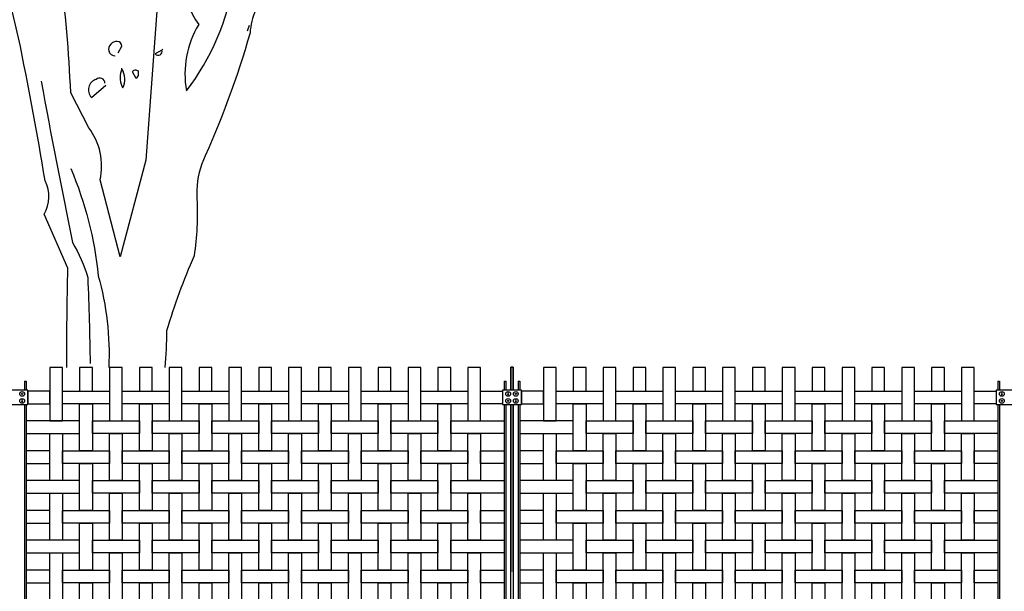
# Model space of a CAD drawing. Units: millimetres. Extents: x 222.7 to 239.1, y 154.4 to 164.4.
# Drawn here: x 229.1 to 232.2, y 158 to 159.8 of the extents above; entities that cross this region are included whole.
import ezdxf

# ---------------------------------------------------------------- set-up
doc = ezdxf.new("R2010")
doc.units = ezdxf.units.MM
doc.header["$LTSCALE"] = 0.005
for name, color, linetype in [('MALLA', 7, 'Continuous'), ('OBJETOS', 7, 'Continuous'), ('poste', 8, 'Continuous')]:
    doc.layers.add(name, color=color, linetype=linetype)

msp = doc.modelspace()

# ---------------------------------------------------------------- linework, layer by layer
at = {"layer": 'MALLA'}
for points in [[(229.2054, 158.5033), (229.2454, 158.5033), (229.2454, 158.6713), (229.2054, 158.6713)], [(229.2994, 158.5973), (229.3394, 158.5973), (229.3394, 158.6713), (229.2994, 158.6713)], [(229.3934, 158.5033), (229.4334, 158.5033), (229.4334, 158.6713), (229.3934, 158.6713)], [(229.4874, 158.5973), (229.5274, 158.5973), (229.5274, 158.6713), (229.4874, 158.6713)], [(229.5814, 158.5033), (229.6214, 158.5033), (229.6214, 158.6713), (229.5814, 158.6713)], [(229.6754, 158.5973), (229.7154, 158.5973), (229.7154, 158.6713), (229.6754, 158.6713)], [(229.7694, 158.5033), (229.8094, 158.5033), (229.8094, 158.6713), (229.7694, 158.6713)], [(229.8634, 158.5973), (229.9034, 158.5973), (229.9034, 158.6713), (229.8634, 158.6713)], [(229.9574, 158.5033), (229.9974, 158.5033), (229.9974, 158.6713), (229.9574, 158.6713)], [(230.0514, 158.5973), (230.0914, 158.5973), (230.0914, 158.6713), (230.0514, 158.6713)], [(230.1454, 158.5033), (230.1854, 158.5033), (230.1854, 158.6713), (230.1454, 158.6713)], [(230.2394, 158.5973), (230.2794, 158.5973), (230.2794, 158.6713), (230.2394, 158.6713)], [(230.3334, 158.5033), (230.3734, 158.5033), (230.3734, 158.6713), (230.3334, 158.6713)], [(230.4274, 158.5973), (230.4674, 158.5973), (230.4674, 158.6713), (230.4274, 158.6713)], [(230.5214, 158.5033), (230.5614, 158.5033), (230.5614, 158.6713), (230.5214, 158.6713)], [(230.7594, 158.5033), (230.7994, 158.5033), (230.7994, 158.6713), (230.7594, 158.6713)], [(230.8534, 158.5973), (230.8934, 158.5973), (230.8934, 158.6713), (230.8534, 158.6713)], [(230.9474, 158.5033), (230.9874, 158.5033), (230.9874, 158.6713), (230.9474, 158.6713)], [(231.0414, 158.5973), (231.0814, 158.5973), (231.0814, 158.6713), (231.0414, 158.6713)], [(231.1354, 158.5033), (231.1754, 158.5033), (231.1754, 158.6713), (231.1354, 158.6713)], [(231.2294, 158.5973), (231.2694, 158.5973), (231.2694, 158.6713), (231.2294, 158.6713)], [(231.3234, 158.5033), (231.3634, 158.5033), (231.3634, 158.6713), (231.3234, 158.6713)], [(231.4174, 158.5973), (231.4574, 158.5973), (231.4574, 158.6713), (231.4174, 158.6713)], [(231.5114, 158.5033), (231.5514, 158.5033), (231.5514, 158.6713), (231.5114, 158.6713)], [(231.6054, 158.5973), (231.6454, 158.5973), (231.6454, 158.6713), (231.6054, 158.6713)], [(231.6994, 158.5033), (231.7394, 158.5033), (231.7394, 158.6713), (231.6994, 158.6713)], [(231.7934, 158.5973), (231.8334, 158.5973), (231.8334, 158.6713), (231.7934, 158.6713)], [(231.8874, 158.5033), (231.9274, 158.5033), (231.9274, 158.6713), (231.8874, 158.6713)], [(231.9814, 158.5973), (232.0214, 158.5973), (232.0214, 158.6713), (231.9814, 158.6713)], [(232.0754, 158.5033), (232.1154, 158.5033), (232.1154, 158.6713), (232.0754, 158.6713)], [(229.2054, 158.5973), (229.1364, 158.5973), (229.1364, 158.5573), (229.2054, 158.5573)], [(229.2454, 158.5973), (229.3934, 158.5973), (229.3934, 158.5573), (229.2454, 158.5573)], [(229.4334, 158.5973), (229.5814, 158.5973), (229.5814, 158.5573), (229.4334, 158.5573)], [(229.6214, 158.5973), (229.7694, 158.5973), (229.7694, 158.5573), (229.6214, 158.5573)], [(229.8094, 158.5973), (229.9574, 158.5973), (229.9574, 158.5573), (229.8094, 158.5573)], [(229.9974, 158.5973), (230.1454, 158.5973), (230.1454, 158.5573), (229.9974, 158.5573)], [(230.1854, 158.5973), (230.3334, 158.5973), (230.3334, 158.5573), (230.1854, 158.5573)], [(230.3734, 158.5973), (230.5214, 158.5973), (230.5214, 158.5573), (230.3734, 158.5573)], [(230.5614, 158.5973), (230.6304, 158.5973), (230.6304, 158.5573), (230.5614, 158.5573)], [(230.7594, 158.5973), (230.6904, 158.5973), (230.6904, 158.5573), (230.7594, 158.5573)], [(230.7994, 158.5973), (230.9474, 158.5973), (230.9474, 158.5573), (230.7994, 158.5573)], [(230.9874, 158.5973), (231.1354, 158.5973), (231.1354, 158.5573), (230.9874, 158.5573)], [(231.1754, 158.5973), (231.3234, 158.5973), (231.3234, 158.5573), (231.1754, 158.5573)], [(231.3634, 158.5973), (231.5114, 158.5973), (231.5114, 158.5573), (231.3634, 158.5573)], [(231.5514, 158.5973), (231.6994, 158.5973), (231.6994, 158.5573), (231.5514, 158.5573)], [(231.7394, 158.5973), (231.8874, 158.5973), (231.8874, 158.5573), (231.7394, 158.5573)], [(231.9274, 158.5973), (232.0754, 158.5973), (232.0754, 158.5573), (231.9274, 158.5573)], [(232.1154, 158.5973), (232.1844, 158.5973), (232.1844, 158.5573), (232.1154, 158.5573)], [(229.2994, 158.5573), (229.3394, 158.5573), (229.3394, 158.4093), (229.2994, 158.4093)], [(229.4874, 158.5573), (229.5274, 158.5573), (229.5274, 158.4093), (229.4874, 158.4093)], [(229.6754, 158.5573), (229.7154, 158.5573), (229.7154, 158.4093), (229.6754, 158.4093)], [(229.8634, 158.5573), (229.9034, 158.5573), (229.9034, 158.4093), (229.8634, 158.4093)], [(230.0514, 158.5573), (230.0914, 158.5573), (230.0914, 158.4093), (230.0514, 158.4093)], [(230.2394, 158.5573), (230.2794, 158.5573), (230.2794, 158.4093), (230.2394, 158.4093)], [(230.4274, 158.5573), (230.4674, 158.5573), (230.4674, 158.4093), (230.4274, 158.4093)], [(230.8534, 158.5573), (230.8934, 158.5573), (230.8934, 158.4093), (230.8534, 158.4093)], [(231.0414, 158.5573), (231.0814, 158.5573), (231.0814, 158.4093), (231.0414, 158.4093)], [(231.2294, 158.5573), (231.2694, 158.5573), (231.2694, 158.4093), (231.2294, 158.4093)], [(231.4174, 158.5573), (231.4574, 158.5573), (231.4574, 158.4093), (231.4174, 158.4093)], [(231.6054, 158.5573), (231.6454, 158.5573), (231.6454, 158.4093), (231.6054, 158.4093)], [(231.7934, 158.5573), (231.8334, 158.5573), (231.8334, 158.4093), (231.7934, 158.4093)], [(231.9814, 158.5573), (232.0214, 158.5573), (232.0214, 158.4093), (231.9814, 158.4093)], [(229.2994, 158.5033), (229.1314, 158.5033), (229.1314, 158.4633), (229.2994, 158.4633)], [(229.3394, 158.5033), (229.4874, 158.5033), (229.4874, 158.4633), (229.3394, 158.4633)], [(229.5274, 158.5033), (229.6754, 158.5033), (229.6754, 158.4633), (229.5274, 158.4633)], [(229.7154, 158.5033), (229.8634, 158.5033), (229.8634, 158.4633), (229.7154, 158.4633)], [(229.9034, 158.5033), (230.0514, 158.5033), (230.0514, 158.4633), (229.9034, 158.4633)], [(230.0914, 158.5033), (230.2394, 158.5033), (230.2394, 158.4633), (230.0914, 158.4633)], [(230.2794, 158.5033), (230.4274, 158.5033), (230.4274, 158.4633), (230.2794, 158.4633)], [(230.4674, 158.5033), (230.6354, 158.5033), (230.6354, 158.4633), (230.4674, 158.4633)], [(230.8534, 158.5033), (230.6854, 158.5033), (230.6854, 158.4633), (230.8534, 158.4633)], [(230.8934, 158.5033), (231.0414, 158.5033), (231.0414, 158.4633), (230.8934, 158.4633)], [(231.0814, 158.5033), (231.2294, 158.5033), (231.2294, 158.4633), (231.0814, 158.4633)], [(231.2694, 158.5033), (231.4174, 158.5033), (231.4174, 158.4633), (231.2694, 158.4633)], [(231.4574, 158.5033), (231.6054, 158.5033), (231.6054, 158.4633), (231.4574, 158.4633)], [(231.6454, 158.5033), (231.7934, 158.5033), (231.7934, 158.4633), (231.6454, 158.4633)], [(231.8334, 158.5033), (231.9814, 158.5033), (231.9814, 158.4633), (231.8334, 158.4633)], [(232.0214, 158.5033), (232.1894, 158.5033), (232.1894, 158.4633), (232.0214, 158.4633)], [(229.2054, 158.4633), (229.2454, 158.4633), (229.2454, 158.3153), (229.2054, 158.3153)], [(229.3934, 158.4633), (229.4334, 158.4633), (229.4334, 158.3153), (229.3934, 158.3153)], [(229.5814, 158.4633), (229.6214, 158.4633), (229.6214, 158.3153), (229.5814, 158.3153)], [(229.7694, 158.4633), (229.8094, 158.4633), (229.8094, 158.3153), (229.7694, 158.3153)], [(229.9574, 158.4633), (229.9974, 158.4633), (229.9974, 158.3153), (229.9574, 158.3153)], [(230.1454, 158.4633), (230.1854, 158.4633), (230.1854, 158.3153), (230.1454, 158.3153)], [(230.3334, 158.4633), (230.3734, 158.4633), (230.3734, 158.3153), (230.3334, 158.3153)], [(230.5214, 158.4633), (230.5614, 158.4633), (230.5614, 158.3153), (230.5214, 158.3153)], [(230.7594, 158.4633), (230.7994, 158.4633), (230.7994, 158.3153), (230.7594, 158.3153)], [(230.9474, 158.4633), (230.9874, 158.4633), (230.9874, 158.3153), (230.9474, 158.3153)], [(231.1354, 158.4633), (231.1754, 158.4633), (231.1754, 158.3153), (231.1354, 158.3153)], [(231.3234, 158.4633), (231.3634, 158.4633), (231.3634, 158.3153), (231.3234, 158.3153)], [(231.5114, 158.4633), (231.5514, 158.4633), (231.5514, 158.3153), (231.5114, 158.3153)], [(231.6994, 158.4633), (231.7394, 158.4633), (231.7394, 158.3153), (231.6994, 158.3153)], [(231.8874, 158.4633), (231.9274, 158.4633), (231.9274, 158.3153), (231.8874, 158.3153)], [(232.0754, 158.4633), (232.1154, 158.4633), (232.1154, 158.3153), (232.0754, 158.3153)], [(229.2054, 158.4093), (229.1314, 158.4093), (229.1314, 158.3693), (229.2054, 158.3693)], [(229.2454, 158.4093), (229.3934, 158.4093), (229.3934, 158.3693), (229.2454, 158.3693)], [(229.4334, 158.4093), (229.5814, 158.4093), (229.5814, 158.3693), (229.4334, 158.3693)], [(229.6214, 158.4093), (229.7694, 158.4093), (229.7694, 158.3693), (229.6214, 158.3693)], [(229.8094, 158.4093), (229.9574, 158.4093), (229.9574, 158.3693), (229.8094, 158.3693)], [(229.9974, 158.4093), (230.1454, 158.4093), (230.1454, 158.3693), (229.9974, 158.3693)], [(230.1854, 158.4093), (230.3334, 158.4093), (230.3334, 158.3693), (230.1854, 158.3693)], [(230.3734, 158.4093), (230.5214, 158.4093), (230.5214, 158.3693), (230.3734, 158.3693)], [(230.5614, 158.4093), (230.6354, 158.4093), (230.6354, 158.3693), (230.5614, 158.3693)], [(230.7594, 158.4093), (230.6854, 158.4093), (230.6854, 158.3693), (230.7594, 158.3693)], [(230.7994, 158.4093), (230.9474, 158.4093), (230.9474, 158.3693), (230.7994, 158.3693)], [(230.9874, 158.4093), (231.1354, 158.4093), (231.1354, 158.3693), (230.9874, 158.3693)], [(231.1754, 158.4093), (231.3234, 158.4093), (231.3234, 158.3693), (231.1754, 158.3693)], [(231.3634, 158.4093), (231.5114, 158.4093), (231.5114, 158.3693), (231.3634, 158.3693)], [(231.5514, 158.4093), (231.6994, 158.4093), (231.6994, 158.3693), (231.5514, 158.3693)], [(231.7394, 158.4093), (231.8874, 158.4093), (231.8874, 158.3693), (231.7394, 158.3693)], [(231.9274, 158.4093), (232.0754, 158.4093), (232.0754, 158.3693), (231.9274, 158.3693)], [(232.1154, 158.4093), (232.1894, 158.4093), (232.1894, 158.3693), (232.1154, 158.3693)], [(229.2994, 158.3693), (229.3394, 158.3693), (229.3394, 158.2213), (229.2994, 158.2213)], [(229.4874, 158.3693), (229.5274, 158.3693), (229.5274, 158.2213), (229.4874, 158.2213)], [(229.6754, 158.3693), (229.7154, 158.3693), (229.7154, 158.2213), (229.6754, 158.2213)], [(229.8634, 158.3693), (229.9034, 158.3693), (229.9034, 158.2213), (229.8634, 158.2213)], [(230.0514, 158.3693), (230.0914, 158.3693), (230.0914, 158.2213), (230.0514, 158.2213)], [(230.2394, 158.3693), (230.2794, 158.3693), (230.2794, 158.2213), (230.2394, 158.2213)], [(230.4274, 158.3693), (230.4674, 158.3693), (230.4674, 158.2213), (230.4274, 158.2213)], [(230.8534, 158.3693), (230.8934, 158.3693), (230.8934, 158.2213), (230.8534, 158.2213)], [(231.0414, 158.3693), (231.0814, 158.3693), (231.0814, 158.2213), (231.0414, 158.2213)], [(231.2294, 158.3693), (231.2694, 158.3693), (231.2694, 158.2213), (231.2294, 158.2213)], [(231.4174, 158.3693), (231.4574, 158.3693), (231.4574, 158.2213), (231.4174, 158.2213)], [(231.6054, 158.3693), (231.6454, 158.3693), (231.6454, 158.2213), (231.6054, 158.2213)], [(231.7934, 158.3693), (231.8334, 158.3693), (231.8334, 158.2213), (231.7934, 158.2213)], [(231.9814, 158.3693), (232.0214, 158.3693), (232.0214, 158.2213), (231.9814, 158.2213)], [(229.2994, 158.3153), (229.1314, 158.3153), (229.1314, 158.2753), (229.2994, 158.2753)], [(229.3394, 158.3153), (229.4874, 158.3153), (229.4874, 158.2753), (229.3394, 158.2753)], [(229.5274, 158.3153), (229.6754, 158.3153), (229.6754, 158.2753), (229.5274, 158.2753)], [(229.7154, 158.3153), (229.8634, 158.3153), (229.8634, 158.2753), (229.7154, 158.2753)], [(229.9034, 158.3153), (230.0514, 158.3153), (230.0514, 158.2753), (229.9034, 158.2753)], [(230.0914, 158.3153), (230.2394, 158.3153), (230.2394, 158.2753), (230.0914, 158.2753)], [(230.2794, 158.3153), (230.4274, 158.3153), (230.4274, 158.2753), (230.2794, 158.2753)], [(230.4674, 158.3153), (230.6354, 158.3153), (230.6354, 158.2753), (230.4674, 158.2753)], [(230.8534, 158.3153), (230.6854, 158.3153), (230.6854, 158.2753), (230.8534, 158.2753)], [(230.8934, 158.3153), (231.0414, 158.3153), (231.0414, 158.2753), (230.8934, 158.2753)], [(231.0814, 158.3153), (231.2294, 158.3153), (231.2294, 158.2753), (231.0814, 158.2753)], [(231.2694, 158.3153), (231.4174, 158.3153), (231.4174, 158.2753), (231.2694, 158.2753)], [(231.4574, 158.3153), (231.6054, 158.3153), (231.6054, 158.2753), (231.4574, 158.2753)], [(231.6454, 158.3153), (231.7934, 158.3153), (231.7934, 158.2753), (231.6454, 158.2753)], [(231.8334, 158.3153), (231.9814, 158.3153), (231.9814, 158.2753), (231.8334, 158.2753)], [(232.0214, 158.3153), (232.1894, 158.3153), (232.1894, 158.2753), (232.0214, 158.2753)], [(229.2054, 158.2753), (229.2454, 158.2753), (229.2454, 158.1273), (229.2054, 158.1273)], [(229.3934, 158.2753), (229.4334, 158.2753), (229.4334, 158.1273), (229.3934, 158.1273)], [(229.5814, 158.2753), (229.6214, 158.2753), (229.6214, 158.1273), (229.5814, 158.1273)], [(229.7694, 158.2753), (229.8094, 158.2753), (229.8094, 158.1273), (229.7694, 158.1273)], [(229.9574, 158.2753), (229.9974, 158.2753), (229.9974, 158.1273), (229.9574, 158.1273)], [(230.1454, 158.2753), (230.1854, 158.2753), (230.1854, 158.1273), (230.1454, 158.1273)], [(230.3334, 158.2753), (230.3734, 158.2753), (230.3734, 158.1273), (230.3334, 158.1273)], [(230.5214, 158.2753), (230.5614, 158.2753), (230.5614, 158.1273), (230.5214, 158.1273)], [(230.7594, 158.2753), (230.7994, 158.2753), (230.7994, 158.1273), (230.7594, 158.1273)], [(230.9474, 158.2753), (230.9874, 158.2753), (230.9874, 158.1273), (230.9474, 158.1273)], [(231.1354, 158.2753), (231.1754, 158.2753), (231.1754, 158.1273), (231.1354, 158.1273)], [(231.3234, 158.2753), (231.3634, 158.2753), (231.3634, 158.1273), (231.3234, 158.1273)], [(231.5114, 158.2753), (231.5514, 158.2753), (231.5514, 158.1273), (231.5114, 158.1273)], [(231.6994, 158.2753), (231.7394, 158.2753), (231.7394, 158.1273), (231.6994, 158.1273)], [(231.8874, 158.2753), (231.9274, 158.2753), (231.9274, 158.1273), (231.8874, 158.1273)], [(232.0754, 158.2753), (232.1154, 158.2753), (232.1154, 158.1273), (232.0754, 158.1273)], [(229.2054, 158.2213), (229.1314, 158.2213), (229.1314, 158.1813), (229.2054, 158.1813)], [(229.2454, 158.2213), (229.3934, 158.2213), (229.3934, 158.1813), (229.2454, 158.1813)], [(229.4334, 158.2213), (229.5814, 158.2213), (229.5814, 158.1813), (229.4334, 158.1813)], [(229.6214, 158.2213), (229.7694, 158.2213), (229.7694, 158.1813), (229.6214, 158.1813)], [(229.8094, 158.2213), (229.9574, 158.2213), (229.9574, 158.1813), (229.8094, 158.1813)], [(229.9974, 158.2213), (230.1454, 158.2213), (230.1454, 158.1813), (229.9974, 158.1813)], [(230.1854, 158.2213), (230.3334, 158.2213), (230.3334, 158.1813), (230.1854, 158.1813)], [(230.3734, 158.2213), (230.5214, 158.2213), (230.5214, 158.1813), (230.3734, 158.1813)], [(230.5614, 158.2213), (230.6354, 158.2213), (230.6354, 158.1813), (230.5614, 158.1813)], [(230.7594, 158.2213), (230.6854, 158.2213), (230.6854, 158.1813), (230.7594, 158.1813)], [(230.7994, 158.2213), (230.9474, 158.2213), (230.9474, 158.1813), (230.7994, 158.1813)], [(230.9874, 158.2213), (231.1354, 158.2213), (231.1354, 158.1813), (230.9874, 158.1813)], [(231.1754, 158.2213), (231.3234, 158.2213), (231.3234, 158.1813), (231.1754, 158.1813)], [(231.3634, 158.2213), (231.5114, 158.2213), (231.5114, 158.1813), (231.3634, 158.1813)], [(231.5514, 158.2213), (231.6994, 158.2213), (231.6994, 158.1813), (231.5514, 158.1813)], [(231.7394, 158.2213), (231.8874, 158.2213), (231.8874, 158.1813), (231.7394, 158.1813)], [(231.9274, 158.2213), (232.0754, 158.2213), (232.0754, 158.1813), (231.9274, 158.1813)], [(232.1154, 158.2213), (232.1894, 158.2213), (232.1894, 158.1813), (232.1154, 158.1813)], [(229.2994, 158.1813), (229.3394, 158.1813), (229.3394, 158.0333), (229.2994, 158.0333)], [(229.4874, 158.1813), (229.5274, 158.1813), (229.5274, 158.0333), (229.4874, 158.0333)], [(229.6754, 158.1813), (229.7154, 158.1813), (229.7154, 158.0333), (229.6754, 158.0333)], [(229.8634, 158.1813), (229.9034, 158.1813), (229.9034, 158.0333), (229.8634, 158.0333)], [(230.0514, 158.1813), (230.0914, 158.1813), (230.0914, 158.0333), (230.0514, 158.0333)], [(230.2394, 158.1813), (230.2794, 158.1813), (230.2794, 158.0333), (230.2394, 158.0333)], [(230.4274, 158.1813), (230.4674, 158.1813), (230.4674, 158.0333), (230.4274, 158.0333)], [(230.8534, 158.1813), (230.8934, 158.1813), (230.8934, 158.0333), (230.8534, 158.0333)], [(231.0414, 158.1813), (231.0814, 158.1813), (231.0814, 158.0333), (231.0414, 158.0333)], [(231.2294, 158.1813), (231.2694, 158.1813), (231.2694, 158.0333), (231.2294, 158.0333)], [(231.4174, 158.1813), (231.4574, 158.1813), (231.4574, 158.0333), (231.4174, 158.0333)], [(231.6054, 158.1813), (231.6454, 158.1813), (231.6454, 158.0333), (231.6054, 158.0333)], [(231.7934, 158.1813), (231.8334, 158.1813), (231.8334, 158.0333), (231.7934, 158.0333)], [(231.9814, 158.1813), (232.0214, 158.1813), (232.0214, 158.0333), (231.9814, 158.0333)], [(229.2994, 158.1273), (229.1314, 158.1273), (229.1314, 158.0873), (229.2994, 158.0873)], [(229.3394, 158.1273), (229.4874, 158.1273), (229.4874, 158.0873), (229.3394, 158.0873)], [(229.5274, 158.1273), (229.6754, 158.1273), (229.6754, 158.0873), (229.5274, 158.0873)], [(229.7154, 158.1273), (229.8634, 158.1273), (229.8634, 158.0873), (229.7154, 158.0873)], [(229.9034, 158.1273), (230.0514, 158.1273), (230.0514, 158.0873), (229.9034, 158.0873)], [(230.0914, 158.1273), (230.2394, 158.1273), (230.2394, 158.0873), (230.0914, 158.0873)], [(230.2794, 158.1273), (230.4274, 158.1273), (230.4274, 158.0873), (230.2794, 158.0873)], [(230.4674, 158.1273), (230.6354, 158.1273), (230.6354, 158.0873), (230.4674, 158.0873)], [(230.8534, 158.1273), (230.6854, 158.1273), (230.6854, 158.0873), (230.8534, 158.0873)], [(230.8934, 158.1273), (231.0414, 158.1273), (231.0414, 158.0873), (230.8934, 158.0873)], [(231.0814, 158.1273), (231.2294, 158.1273), (231.2294, 158.0873), (231.0814, 158.0873)], [(231.2694, 158.1273), (231.4174, 158.1273), (231.4174, 158.0873), (231.2694, 158.0873)], [(231.4574, 158.1273), (231.6054, 158.1273), (231.6054, 158.0873), (231.4574, 158.0873)], [(231.6454, 158.1273), (231.7934, 158.1273), (231.7934, 158.0873), (231.6454, 158.0873)], [(231.8334, 158.1273), (231.9814, 158.1273), (231.9814, 158.0873), (231.8334, 158.0873)], [(232.0214, 158.1273), (232.1894, 158.1273), (232.1894, 158.0873), (232.0214, 158.0873)], [(229.2054, 158.0873), (229.2454, 158.0873), (229.2454, 157.9393), (229.2054, 157.9393)], [(229.3934, 158.0873), (229.4334, 158.0873), (229.4334, 157.9393), (229.3934, 157.9393)], [(229.5814, 158.0873), (229.6214, 158.0873), (229.6214, 157.9393), (229.5814, 157.9393)], [(229.7694, 158.0873), (229.8094, 158.0873), (229.8094, 157.9393), (229.7694, 157.9393)], [(229.9574, 158.0873), (229.9974, 158.0873), (229.9974, 157.9393), (229.9574, 157.9393)], [(230.1454, 158.0873), (230.1854, 158.0873), (230.1854, 157.9393), (230.1454, 157.9393)], [(230.3334, 158.0873), (230.3734, 158.0873), (230.3734, 157.9393), (230.3334, 157.9393)], [(230.5214, 158.0873), (230.5614, 158.0873), (230.5614, 157.9393), (230.5214, 157.9393)], [(230.7594, 158.0873), (230.7994, 158.0873), (230.7994, 157.9393), (230.7594, 157.9393)], [(230.9474, 158.0873), (230.9874, 158.0873), (230.9874, 157.9393), (230.9474, 157.9393)], [(231.1354, 158.0873), (231.1754, 158.0873), (231.1754, 157.9393), (231.1354, 157.9393)], [(231.3234, 158.0873), (231.3634, 158.0873), (231.3634, 157.9393), (231.3234, 157.9393)], [(231.5114, 158.0873), (231.5514, 158.0873), (231.5514, 157.9393), (231.5114, 157.9393)], [(231.6994, 158.0873), (231.7394, 158.0873), (231.7394, 157.9393), (231.6994, 157.9393)], [(231.8874, 158.0873), (231.9274, 158.0873), (231.9274, 157.9393), (231.8874, 157.9393)], [(232.0754, 158.0873), (232.1154, 158.0873), (232.1154, 157.9393), (232.0754, 157.9393)], [(229.2054, 158.0333), (229.1314, 158.0333), (229.1314, 157.9933), (229.2054, 157.9933)], [(229.2454, 158.0333), (229.3934, 158.0333), (229.3934, 157.9933), (229.2454, 157.9933)], [(229.4334, 158.0333), (229.5814, 158.0333), (229.5814, 157.9933), (229.4334, 157.9933)], [(229.6214, 158.0333), (229.7694, 158.0333), (229.7694, 157.9933), (229.6214, 157.9933)], [(229.8094, 158.0333), (229.9574, 158.0333), (229.9574, 157.9933), (229.8094, 157.9933)], [(229.9974, 158.0333), (230.1454, 158.0333), (230.1454, 157.9933), (229.9974, 157.9933)], [(230.1854, 158.0333), (230.3334, 158.0333), (230.3334, 157.9933), (230.1854, 157.9933)], [(230.3734, 158.0333), (230.5214, 158.0333), (230.5214, 157.9933), (230.3734, 157.9933)], [(230.5614, 158.0333), (230.6354, 158.0333), (230.6354, 157.9933), (230.5614, 157.9933)], [(230.7594, 158.0333), (230.6854, 158.0333), (230.6854, 157.9933), (230.7594, 157.9933)], [(230.7994, 158.0333), (230.9474, 158.0333), (230.9474, 157.9933), (230.7994, 157.9933)], [(230.9874, 158.0333), (231.1354, 158.0333), (231.1354, 157.9933), (230.9874, 157.9933)], [(231.1754, 158.0333), (231.3234, 158.0333), (231.3234, 157.9933), (231.1754, 157.9933)], [(231.3634, 158.0333), (231.5114, 158.0333), (231.5114, 157.9933), (231.3634, 157.9933)], [(231.5514, 158.0333), (231.6994, 158.0333), (231.6994, 157.9933), (231.5514, 157.9933)], [(231.7394, 158.0333), (231.8874, 158.0333), (231.8874, 157.9933), (231.7394, 157.9933)], [(231.9274, 158.0333), (232.0754, 158.0333), (232.0754, 157.9933), (231.9274, 157.9933)], [(232.1154, 158.0333), (232.1894, 158.0333), (232.1894, 157.9933), (232.1154, 157.9933)], [(229.2994, 157.9933), (229.3394, 157.9933), (229.3394, 157.8453), (229.2994, 157.8453)], [(229.4874, 157.9933), (229.5274, 157.9933), (229.5274, 157.8453), (229.4874, 157.8453)], [(229.6754, 157.9933), (229.7154, 157.9933), (229.7154, 157.8453), (229.6754, 157.8453)], [(229.8634, 157.9933), (229.9034, 157.9933), (229.9034, 157.8453), (229.8634, 157.8453)], [(230.0514, 157.9933), (230.0914, 157.9933), (230.0914, 157.8453), (230.0514, 157.8453)], [(230.2394, 157.9933), (230.2794, 157.9933), (230.2794, 157.8453), (230.2394, 157.8453)], [(230.4274, 157.9933), (230.4674, 157.9933), (230.4674, 157.8453), (230.4274, 157.8453)], [(230.8534, 157.9933), (230.8934, 157.9933), (230.8934, 157.8453), (230.8534, 157.8453)], [(231.0414, 157.9933), (231.0814, 157.9933), (231.0814, 157.8453), (231.0414, 157.8453)], [(231.2294, 157.9933), (231.2694, 157.9933), (231.2694, 157.8453), (231.2294, 157.8453)], [(231.4174, 157.9933), (231.4574, 157.9933), (231.4574, 157.8453), (231.4174, 157.8453)], [(231.6054, 157.9933), (231.6454, 157.9933), (231.6454, 157.8453), (231.6054, 157.8453)], [(231.7934, 157.9933), (231.8334, 157.9933), (231.8334, 157.8453), (231.7934, 157.8453)], [(231.9814, 157.9933), (232.0214, 157.9933), (232.0214, 157.8453), (231.9814, 157.8453)]]:
    msp.add_lwpolyline(points, close=True, dxfattribs=at)
at = {"layer": 'OBJETOS', "linetype": 'ByBlock'}
for points in [[(230.332, 160.8161), (230.2304, 160.6727, -0.103516), (230.1497, 160.6368, -0.263885), (230.2274, 160.7713, 0.184021), (230.2663, 160.8968, -0.641693), (230.2573, 160.9327, 0.359894), (230.2095, 160.8878, -0.041519), (229.9555, 160.7354, 0.142288), (229.7792, 160.5352, -0.330444), (229.7613, 160.4307, -0.018387), (229.6627, 160.0034, 0.308121), (229.6358, 159.8809, 0.186462), (229.6746, 159.7524, 0.184647), (229.6358, 159.5432, 0.124985), (229.7852, 159.8928, -0.090317), (229.83, 160.093, -0.081436), (230.0033, 160.4247, 0.012741), (230.1766, 160.607), (230.1796, 160.6099)], [(230.7354, 160.6398, 0.087677), (230.4276, 160.5203, 0.246613), (230.3589, 160.4964, -0.059418), (230.2035, 160.3739, 0.132263), (230.0302, 160.1348, 0.073013), (229.8539, 159.7972, 0.098373), (229.836, 159.7255, -0.036575), (229.6836, 159.3131, 0.099014), (229.6686, 159.2026, -0.049866), (229.6597, 159.0233, 0.029373), (229.573, 158.7872, -0.024286), (229.5672, 158.6713, -0.024286)], [(229.2588, 158.6713, -0.005485), (229.2623, 158.9844), (229.1876, 159.1548, 0.257843), (229.1906, 159.2593, 0.011612), (229.1069, 159.7105), (229.0531, 159.9406)], [(229.5431, 159.8091), (229.5073, 159.3251), (229.4266, 159.0203), (229.3639, 159.2623, 0.219635), (229.328, 159.4267), (229.2712, 159.5372, 0.021927), (229.2384, 159.9197, -0.158203)], [(229.4206, 159.6627), (229.4326, 159.6836, 0.4142), (229.4176, 159.6986, 0.475433), (229.3908, 159.6687, 0.355026), (229.4117, 159.6538)], [(229.5581, 159.6717), (229.5372, 159.6597, 0.831802), (229.5581, 159.6717), (229.5611, 159.6747), (229.5581, 159.6717)], [(229.4326, 159.6119, 0.222214), (229.4326, 159.5581), (229.4356, 159.5522, 0.249405), (229.4326, 159.6119), (229.4326, 159.6149)], [(229.4774, 159.5821), (229.4655, 159.603, -0.489075), (229.4834, 159.606), (229.4834, 159.591), (229.4774, 159.5821)], [(229.1786, 159.5731, 0.005661), (229.2772, 159.0651, -0.062256), (229.325, 158.9546, -0.005685), (229.3324, 158.6841, -0.005685)], [(229.3788, 159.5671, 0.680847), (229.3519, 159.5791, 0.580322), (229.337, 159.5223), (229.3818, 159.5611)], [(229.2712, 159.2982, -0.076859), (229.3579, 158.9605, -0.081573), (229.3909, 158.6713, -0.081573)]]:
    msp.add_lwpolyline(points, format="xyb", dxfattribs=at)
msp.add_lwpolyline([(229.833, 159.7494), (229.827, 159.7315)], dxfattribs=at)
at = {"layer": 'poste'}
for p, q in [((229.1254, 158.6283), (229.1254, 158.5999)), ((229.1254, 158.6283), (229.1314, 158.6283)), ((229.1314, 158.6283), (229.1314, 158.5999)), ((230.6354, 158.6283), (230.6354, 158.5999)), ((230.6354, 158.6283), (230.6414, 158.6283)), ((230.6414, 158.6283), (230.6414, 158.5999)), ((230.6794, 158.6283), (230.6794, 158.5999)), ((230.6794, 158.6283), (230.6854, 158.6283)), ((230.6854, 158.6283), (230.6854, 158.5999)), ((232.1894, 158.6283), (232.1894, 158.5999)), ((232.1894, 158.6283), (232.1954, 158.6283)), ((232.1954, 158.6283), (232.1954, 158.5999)), ((229.1254, 158.5547), (229.1254, 156.8139)), ((229.1314, 158.5547), (229.1314, 156.8139)), ((230.6354, 158.5547), (230.6354, 156.8139)), ((230.6414, 158.5547), (230.6414, 156.8139)), ((230.6794, 158.5547), (230.6794, 156.8139)), ((230.6854, 158.5547), (230.6854, 156.8139)), ((232.1894, 158.5547), (232.1894, 156.8139)), ((232.1954, 158.5547), (232.1954, 156.8139))]:
    msp.add_line(p, q, dxfattribs=at)
for points in [[(230.6564, 158.5999), (230.6564, 158.6726), (230.6644, 158.6726), (230.6644, 158.5999)], [(230.6644, 158.5999), (230.6644, 158.6726), (230.6564, 158.6726), (230.6564, 158.5999)], [(230.6564, 156.8139), (230.6564, 158.5547)], [(230.6564, 158.5547), (230.6564, 158.0282)], [(230.6644, 158.5547), (230.6644, 156.8139)], [(230.6644, 158.0282), (230.6644, 158.5547)]]:
    msp.add_lwpolyline(points, dxfattribs=at)
for points in [[(229.0764, 158.5547), (229.1364, 158.5547), (229.1364, 158.5999), (229.0764, 158.5999)], [(229.1196, 158.5905), (229.1208, 158.5884), (229.1196, 158.5863), (229.1172, 158.5863), (229.116, 158.5884), (229.1172, 158.5905)], [(229.1196, 158.5905), (229.1208, 158.5884), (229.1196, 158.5863), (229.1172, 158.5863), (229.116, 158.5884), (229.1172, 158.5905)], [(230.6304, 158.5547), (230.6904, 158.5547), (230.6904, 158.5999), (230.6304, 158.5999)], [(230.6472, 158.5905), (230.646, 158.5884), (230.6472, 158.5863), (230.6496, 158.5863), (230.6508, 158.5884), (230.6496, 158.5905)], [(230.6472, 158.5905), (230.646, 158.5884), (230.6472, 158.5863), (230.6496, 158.5863), (230.6508, 158.5884), (230.6496, 158.5905)], [(230.6736, 158.5905), (230.6748, 158.5884), (230.6736, 158.5863), (230.6712, 158.5863), (230.67, 158.5884), (230.6712, 158.5905)], [(230.6736, 158.5905), (230.6748, 158.5884), (230.6736, 158.5863), (230.6712, 158.5863), (230.67, 158.5884), (230.6712, 158.5905)], [(232.1844, 158.5547), (232.2444, 158.5547), (232.2444, 158.5999), (232.1844, 158.5999)], [(232.2012, 158.5905), (232.2, 158.5884), (232.2012, 158.5863), (232.2036, 158.5863), (232.2048, 158.5884), (232.2036, 158.5905)], [(232.2012, 158.5905), (232.2, 158.5884), (232.2012, 158.5863), (232.2036, 158.5863), (232.2048, 158.5884), (232.2036, 158.5905)], [(229.1196, 158.5641), (229.1208, 158.5662), (229.1196, 158.5683), (229.1172, 158.5683), (229.116, 158.5662), (229.1172, 158.5641)], [(229.1196, 158.5641), (229.1208, 158.5662), (229.1196, 158.5683), (229.1172, 158.5683), (229.116, 158.5662), (229.1172, 158.5641)], [(230.6472, 158.5641), (230.646, 158.5662), (230.6472, 158.5683), (230.6496, 158.5683), (230.6508, 158.5662), (230.6496, 158.5641)], [(230.6472, 158.5641), (230.646, 158.5662), (230.6472, 158.5683), (230.6496, 158.5683), (230.6508, 158.5662), (230.6496, 158.5641)], [(230.6736, 158.5641), (230.6748, 158.5662), (230.6736, 158.5683), (230.6712, 158.5683), (230.67, 158.5662), (230.6712, 158.5641)], [(230.6736, 158.5641), (230.6748, 158.5662), (230.6736, 158.5683), (230.6712, 158.5683), (230.67, 158.5662), (230.6712, 158.5641)], [(232.2012, 158.5641), (232.2, 158.5662), (232.2012, 158.5683), (232.2036, 158.5683), (232.2048, 158.5662), (232.2036, 158.5641)], [(232.2012, 158.5641), (232.2, 158.5662), (232.2012, 158.5683), (232.2036, 158.5683), (232.2048, 158.5662), (232.2036, 158.5641)]]:
    msp.add_lwpolyline(points, close=True, dxfattribs=at)
for centre in [(229.1184, 158.5884), (229.1184, 158.5884), (229.1184, 158.5662), (229.1184, 158.5662), (230.6484, 158.5884), (230.6484, 158.5884), (230.6484, 158.5662), (230.6484, 158.5662), (230.6724, 158.5884), (230.6724, 158.5884), (230.6724, 158.5662), (230.6724, 158.5662), (232.2024, 158.5884), (232.2024, 158.5884), (232.2024, 158.5662), (232.2024, 158.5662)]:
    msp.add_circle(centre, 0.0075, dxfattribs=at)

doc.saveas('drawing.dxf')
